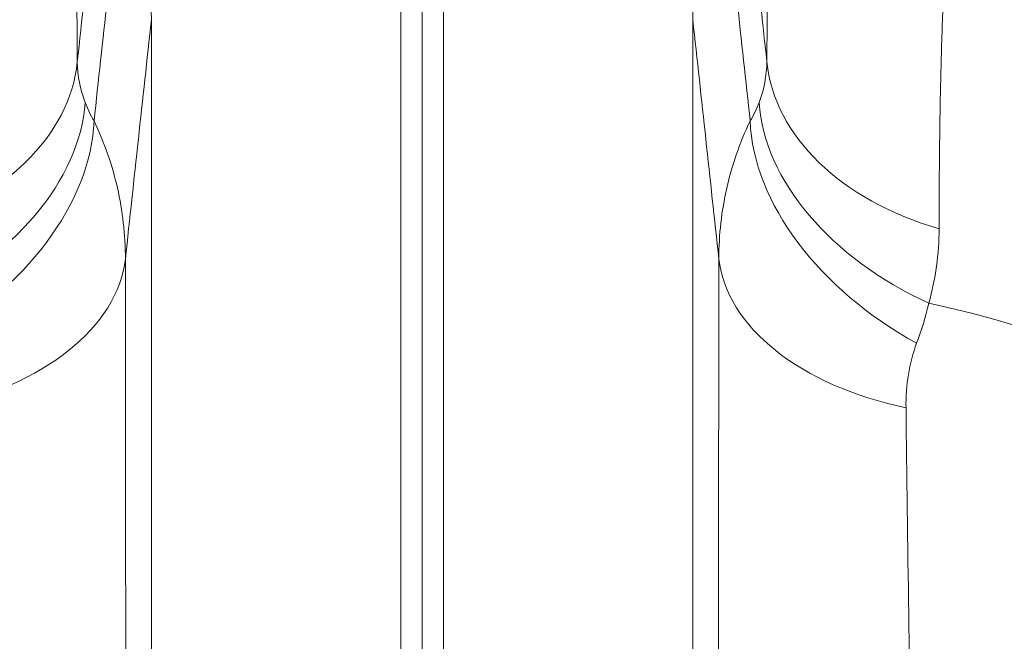
# Model space of a CAD drawing. Extents: x 57080 to 82280, y -36137 to 17323.
# Drawn here: x 60944 to 60985, y -27279 to -27253 of the extents above; entities that cross this region are included whole.
import ezdxf

# ---------------------------------------------------------------- set-up
doc = ezdxf.new("R2010")
doc.units = 0
doc.header["$MEASUREMENT"] = 0
doc.layers.add('外形線', color=7, linetype='CONTINUOUS', lineweight=18)

msp = doc.modelspace()

# ---------------------------------------------------------------- linework, layer by layer
at = {"layer": '外形線'}
for p, q in [((60959.809, -27347.265), (60959.809, -27246.485)), ((60960.687, -27351.467), (60960.687, -27246.475)), ((60961.565, -27246.485), (60961.565, -27347.265)), ((60949.54, -27253.122), (60949.54, -27348.529)), ((60971.834, -27348.529), (60971.834, -27253.122))]:
    msp.add_line(p, q, dxfattribs=at)
at = {"layer": '外形線', "extrusion": (0, 0, -1)}
for centre, major_axis, ratio, start_param, end_param in [((60971.605, -27274.38), (8.498, 29.271), 0.990437, 0.10491, 1.120547), ((60926.735, -27252.154), (22.726, -2.469), 0.764076, 5.863852, 6.197169), ((60994.638, -27252.154), (22.726, 2.469), 0.764076, 3.227609, 3.560926), ((60935.089, -27254.337), (-11.43, -0.072), 0.699259, 3.215675, 4.3301), ((60986.284, -27254.337), (-11.43, 0.072), 0.699259, 5.094678, 6.209103), ((60935.699, -27257.992), (-10.847, -3.603), 0.686599, 3.414605, 4.556675), ((60985.675, -27257.992), (-10.847, 3.603), 0.686599, 4.868103, 6.010173), ((60936.417, -27259.695), (-10.158, -5.24), 0.681114, 3.508601, 4.678775), ((60984.957, -27259.695), (-10.158, 5.24), 0.681114, 4.746003, 5.916177), ((60937.068, -27262.481), (-11.43, -0.009), 0.611601, 3.211903, 4.383698), ((60984.306, -27262.481), (-11.43, 0.009), 0.611601, 5.04108, 6.212875)]:
    msp.add_ellipse(centre, major_axis=major_axis, ratio=ratio, start_param=start_param, end_param=end_param, dxfattribs=at)
at = {"layer": '外形線'}
msp.add_ellipse((60970.545, -27282.921), major_axis=(30.435, 1.647), ratio=0.624595, start_param=0.177254, end_param=1.167317, dxfattribs=at)
for points in [[(60946.491, -27254.856), (60946.87, -27251.382), (60947.248, -27247.907), (60947.626, -27244.432)], [(60973.748, -27244.432), (60974.126, -27247.907), (60974.504, -27251.382), (60974.882, -27254.856)], [(60948.261, -27247.339), (60947.9, -27250.655), (60947.54, -27253.971), (60947.179, -27257.287)], [(60974.195, -27257.287), (60973.834, -27253.971), (60973.474, -27250.655), (60973.113, -27247.339)], [(60949.54, -27253.122), (60949.183, -27256.402), (60948.826, -27259.683), (60948.47, -27262.963)], [(60949.544, -27253.076), (60949.543, -27253.091), (60949.541, -27253.106), (60949.54, -27253.122)], [(60971.834, -27253.122), (60971.833, -27253.106), (60971.831, -27253.091), (60971.829, -27253.076)], [(60972.904, -27262.963), (60972.547, -27259.683), (60972.191, -27256.402), (60971.834, -27253.122)], [(60946.491, -27254.856), (60946.5, -27255.434), (60946.607, -27255.99), (60946.811, -27256.531)], [(60974.563, -27256.531), (60974.766, -27255.99), (60974.874, -27255.434), (60974.882, -27254.856)], [(60946.811, -27256.531), (60946.911, -27256.796), (60947.034, -27257.048), (60947.179, -27257.287)], [(60974.195, -27257.287), (60974.339, -27257.048), (60974.462, -27256.796), (60974.563, -27256.531)], [(60981.974, -27261.725), (60981.973, -27262.756), (60981.832, -27263.777), (60981.549, -27264.791)], [(60948.47, -27262.963), (60948.475, -27268.881), (60948.48, -27275.038), (60948.487, -27281.431)], [(60972.887, -27281.431), (60972.893, -27275.038), (60972.899, -27268.881), (60972.904, -27262.963)], [(60981.549, -27264.791), (60981.416, -27265.349), (60981.25, -27265.896), (60981.049, -27266.434)], [(60980.611, -27269.095), (60980.68, -27274.635), (60980.759, -27280.399), (60980.847, -27286.384)]]:
    msp.add_open_spline(points, degree=3, dxfattribs=at)
for points, knots in [([(60983.092, -27246.151), (60983.003, -27246.142), (60982.919, -27246.221), (60982.84, -27246.384), (60982.761, -27246.547), (60982.687, -27246.795), (60982.618, -27247.128), (60982.618, -27247.129), (60982.618, -27247.13), (60982.618, -27247.13), (60982.549, -27247.463), (60982.486, -27247.879), (60982.427, -27248.382), (60982.427, -27248.385), (60982.427, -27248.388), (60982.426, -27248.391), (60982.412, -27248.514), (60982.398, -27248.643), (60982.384, -27248.776), (60982.37, -27248.913), (60982.357, -27249.056), (60982.343, -27249.203), (60982.317, -27249.497), (60982.292, -27249.81), (60982.268, -27250.143), (60982.268, -27250.145), (60982.268, -27250.146), (60982.268, -27250.147), (60982.221, -27250.811), (60982.179, -27251.551), (60982.143, -27252.368), (60982.107, -27253.184), (60982.077, -27254.076), (60982.052, -27255.046), (60982.04, -27255.53), (60982.029, -27256.035), (60982.019, -27256.557), (60982.019, -27256.56), (60982.019, -27256.562), (60982.019, -27256.565), (60982.01, -27257.087), (60982.002, -27257.626), (60981.995, -27258.18), (60981.995, -27258.182), (60981.995, -27258.184), (60981.995, -27258.186), (60981.982, -27259.3), (60981.975, -27260.479), (60981.974, -27261.725)], [0, 0, 0, 0, 0.0086003, 0.0086003, 0.0086003, 0.0171891, 0.0171891, 0.0171891, 0.01720965, 0.01720965, 0.01720965, 0.02576462, 0.02576462, 0.02576462, 0.02581447, 0.02581447, 0.02581447, 0.02791444, 0.02791444, 0.02791444, 0.0300747, 0.0300747, 0.0300747, 0.03440225, 0.03440225, 0.03440225, 0.0344193, 0.0344193, 0.0344193, 0.04302412, 0.04302412, 0.04302412, 0.05162066, 0.05162066, 0.05162066, 0.05590731, 0.05590731, 0.05590731, 0.05593136, 0.05593136, 0.05593136, 0.0602188, 0.0602188, 0.0602188, 0.06023377, 0.06023377, 0.06023377, 0.06883859, 0.06883859, 0.06883859, 0.06883859]), ([(60946.397, -27247.738), (60946.417, -27248.659), (60946.434, -27249.629), (60946.449, -27250.65), (60946.468, -27251.968), (60946.482, -27253.369), (60946.491, -27254.856)], [0.06469811, 0.06469811, 0.06469811, 0.06469811, 0.07273656, 0.07273656, 0.07273656, 0.08312275, 0.08312275, 0.08312275, 0.08312275]), ([(60974.882, -27254.856), (60974.89, -27253.548), (60974.902, -27252.299), (60974.918, -27251.111), (60974.92, -27250.949), (60974.923, -27250.789), (60974.925, -27250.629), (60974.931, -27250.203), (60974.938, -27249.784), (60974.945, -27249.374), (60974.949, -27249.144), (60974.953, -27248.917), (60974.957, -27248.693), (60974.963, -27248.368), (60974.97, -27248.05), (60974.977, -27247.738)], [0, 0, 0, 0, 0.00913708, 0.00913708, 0.00913708, 0.0103804, 0.0103804, 0.0103804, 0.01370562, 0.01370562, 0.01370562, 0.01557043, 0.01557043, 0.01557043, 0.01827417, 0.01827417, 0.01827417, 0.01827417]), ([(60947.179, -27257.287), (60947.606, -27258.179), (60947.926, -27259.099), (60948.356, -27260.992), (60948.467, -27261.964), (60948.47, -27262.963)], [0, 0, 0, 0, 0.00631878, 0.00631878, 0.01263757, 0.01263757, 0.01263757, 0.01263757]), ([(60972.904, -27262.963), (60972.906, -27261.969), (60973.017, -27260.998), (60973.339, -27259.577), (60973.473, -27259.109), (60973.795, -27258.185), (60973.982, -27257.731), (60974.195, -27257.287)], [0, 0, 0, 0, 0.00632231, 0.00632231, 0.00948347, 0.00948347, 0.01264462, 0.01264462, 0.01264462, 0.01264462]), ([(60981.049, -27266.434), (60980.895, -27266.846), (60980.783, -27267.275), (60980.638, -27268.163), (60980.605, -27268.621), (60980.611, -27269.095)], [0, 0, 0, 0, 0.002951503, 0.002951503, 0.005903005, 0.005903005, 0.005903005, 0.005903005])]:
    msp.add_open_spline(points, degree=3, knots=knots, dxfattribs=at)

doc.saveas('drawing.dxf')
